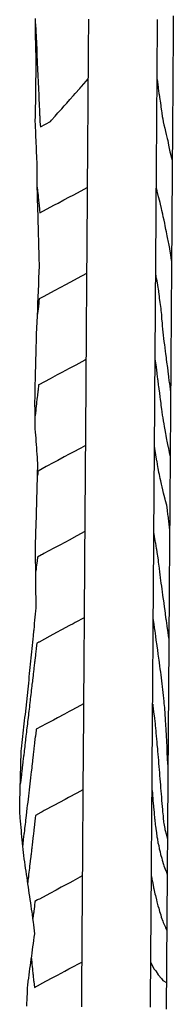
# Model space of a CAD drawing. Extents: x 2081480 to 2085376, y 13838944 to 13842997.
# Drawn here: x 2085316 to 2085365, y 13840687 to 13841001 of the extents above; entities that cross this region are included whole.
import ezdxf

# ---------------------------------------------------------------- set-up
doc = ezdxf.new("R2010")
doc.units = 0
doc.header["$MEASUREMENT"] = 0
for name, color, linetype in [('C-TOPO-BDRY', 110, 'Continuous'), ('C-TOPO-MAJR', 3, 'Continuous'), ('C-TOPO-MINR', 2, 'Continuous')]:
    doc.layers.add(name, color=color, linetype=linetype)

msp = doc.modelspace()

# ---------------------------------------------------------------- linework, layer by layer
at = {"layer": 'C-TOPO-BDRY'}
for points in [[(2085365.31, 13841001.88, 1472), (2085365.3, 13840999.96, 1471.96), (2085365.29, 13840998.04, 1471.92), (2085365.28, 13840996.46, 1471.9), (2085365.26, 13840994.87, 1471.87), (2085365.25, 13840993.2, 1471.85), (2085365.24, 13840991.52, 1471.83), (2085365.23, 13840989.85, 1471.81), (2085365.21, 13840987.88, 1471.77), (2085365.2, 13840985.91, 1471.72), (2085365.19, 13840983.93, 1471.68), (2085365.17, 13840981.96, 1471.64), (2085365.16, 13840979.99, 1471.6), (2085365.14, 13840978.02, 1471.56), (2085365.13, 13840976.05, 1471.52), (2085365.12, 13840974.08, 1471.48), (2085365.1, 13840972.1, 1471.44), (2085365.09, 13840970.13, 1471.39), (2085365.07, 13840968.15, 1471.34), (2085365.06, 13840966.17, 1471.29), (2085365.04, 13840964.19, 1471.24), (2085365.03, 13840962.21, 1471.2), (2085365.02, 13840960.24, 1471.15), (2085365, 13840958.26, 1471.1), (2085364.99, 13840956.51, 1471.03), (2085364.98, 13840954.76, 1470.97), (2085364.96, 13840953.01, 1470.9), (2085364.95, 13840951.27, 1470.83), (2085364.94, 13840949.52, 1470.77), (2085364.93, 13840947.54, 1470.7), (2085364.91, 13840945.56, 1470.64), (2085364.9, 13840943.58, 1470.58), (2085364.88, 13840941.6, 1470.52), (2085364.87, 13840939.62, 1470.46), (2085364.85, 13840937.64, 1470.4), (2085364.84, 13840935.67, 1470.34), (2085364.83, 13840933.68, 1470.28), (2085364.81, 13840931.69, 1470.22), (2085364.8, 13840929.7, 1470.16), (2085364.78, 13840927.71, 1470.09), (2085364.77, 13840925.73, 1470.03), (2085364.76, 13840924.09, 1470), (2085364.75, 13840922.46, 1469.97), (2085364.73, 13840920.83, 1469.94), (2085364.72, 13840919.2, 1469.91), (2085364.71, 13840917.56, 1469.88), (2085364.7, 13840915.64, 1469.85), (2085364.68, 13840913.72, 1469.83), (2085364.67, 13840911.79, 1469.81), (2085364.66, 13840909.87, 1469.78), (2085364.64, 13840907.95, 1469.76), (2085364.63, 13840906.02, 1469.73), (2085364.61, 13840904.1, 1469.71), (2085364.6, 13840902.18, 1469.68), (2085364.59, 13840900.25, 1469.66), (2085364.57, 13840898.34, 1469.59), (2085364.56, 13840896.42, 1469.52), (2085364.55, 13840894.51, 1469.44), (2085364.53, 13840892.59, 1469.37), (2085364.52, 13840890.68, 1469.3), (2085364.5, 13840888.77, 1469.23), (2085364.49, 13840886.85, 1469.16), (2085364.48, 13840884.94, 1469.09), (2085364.46, 13840883.02, 1469.02), (2085364.45, 13840881.11, 1468.94), (2085364.44, 13840879.19, 1468.87), (2085364.42, 13840877.28, 1468.8), (2085364.41, 13840875.37, 1468.73), (2085364.4, 13840873.6, 1468.64), (2085364.38, 13840871.84, 1468.54), (2085364.37, 13840870.07, 1468.45), (2085364.36, 13840868.31, 1468.36), (2085364.35, 13840866.55, 1468.27), (2085364.33, 13840864.69, 1468.17), (2085364.32, 13840862.83, 1468.07), (2085364.31, 13840860.97, 1467.96), (2085364.29, 13840859.11, 1467.86), (2085364.28, 13840857.25, 1467.76), (2085364.27, 13840855.39, 1467.66), (2085364.25, 13840853.53, 1467.56), (2085364.24, 13840851.67, 1467.46), (2085364.23, 13840849.81, 1467.36), (2085364.21, 13840847.95, 1467.26), (2085364.2, 13840846.09, 1467.15), (2085364.19, 13840844.2, 1467.12), (2085364.17, 13840842.31, 1467.08), (2085364.16, 13840840.47, 1467.04), (2085364.15, 13840838.63, 1467), (2085364.13, 13840836.78, 1466.96), (2085364.12, 13840834.94, 1466.92), (2085364.11, 13840833.1, 1466.88), (2085364.09, 13840831.26, 1466.84), (2085364.08, 13840829.41, 1466.8), (2085364.07, 13840827.57, 1466.76), (2085364.05, 13840825.73, 1466.72), (2085364.04, 13840823.88, 1466.68), (2085364.03, 13840822.04, 1466.64), (2085364.01, 13840820.35, 1466.58), (2085364, 13840818.67, 1466.52), (2085363.99, 13840816.98, 1466.46), (2085363.98, 13840815.29, 1466.4), (2085363.97, 13840813.6, 1466.34), (2085363.95, 13840811.61, 1466.27), (2085363.94, 13840809.62, 1466.2), (2085363.92, 13840807.63, 1466.13), (2085363.91, 13840805.64, 1466.07), (2085363.9, 13840803.65, 1466), (2085363.88, 13840801.66, 1465.93), (2085363.87, 13840799.67, 1465.86), (2085363.85, 13840797.68, 1465.79), (2085363.84, 13840795.69, 1465.72), (2085363.82, 13840793.7, 1465.65), (2085363.81, 13840791.97, 1465.6), (2085363.8, 13840790.23, 1465.55), (2085363.79, 13840788.49, 1465.5), (2085363.77, 13840786.76, 1465.45), (2085363.76, 13840785.02, 1465.4), (2085363.75, 13840783.29, 1465.35), (2085363.74, 13840781.55, 1465.3), (2085363.72, 13840779.77, 1465.28), (2085363.71, 13840777.99, 1465.25), (2085363.7, 13840776.22, 1465.22), (2085363.69, 13840774.44, 1465.19), (2085363.67, 13840772.66, 1465.16), (2085363.66, 13840770.88, 1465.13), (2085363.65, 13840769.1, 1465.11), (2085363.64, 13840767.32, 1465.08), (2085363.62, 13840765.55, 1465.05), (2085363.61, 13840763.61, 1465), (2085363.59, 13840761.67, 1464.96), (2085363.58, 13840759.73, 1464.91), (2085363.57, 13840757.79, 1464.87), (2085363.55, 13840755.85, 1464.82), (2085363.54, 13840754.03, 1464.76), (2085363.53, 13840752.2, 1464.7), (2085363.51, 13840750.37, 1464.64), (2085363.5, 13840748.54, 1464.57), (2085363.49, 13840746.72, 1464.51), (2085363.47, 13840744.89, 1464.45), (2085363.46, 13840742.98, 1464.28), (2085363.45, 13840741.08, 1464.11), (2085363.43, 13840739.17, 1463.94), (2085363.42, 13840737.27, 1463.76), (2085363.41, 13840735.36, 1463.59), (2085363.39, 13840733.46, 1463.42), (2085363.38, 13840731.55, 1463.25), (2085363.37, 13840729.65, 1463.08), (2085363.35, 13840727.87, 1462.98), (2085363.34, 13840726.1, 1462.88), (2085363.33, 13840724.33, 1462.78), (2085363.31, 13840722.56, 1462.68), (2085363.3, 13840720.78, 1462.58), (2085363.29, 13840719.01, 1462.48), (2085363.28, 13840717.24, 1462.38), (2085363.26, 13840715.38, 1462.27), (2085363.25, 13840713.53, 1462.17), (2085363.24, 13840711.67, 1462.06), (2085363.22, 13840709.82, 1461.95), (2085363.21, 13840707.96, 1461.84), (2085363.2, 13840706.1, 1461.73), (2085363.18, 13840704.25, 1461.62), (2085363.17, 13840702.39, 1461.51), (2085363.16, 13840700.54, 1461.4), (2085363.14, 13840698.68, 1461.29), (2085363.13, 13840696.83, 1461.18), (2085363.12, 13840694.97, 1461.07), (2085363.11, 13840693.98, 1460.99), (2085363.11, 13840693.46, 1460.96), (2085363.09, 13840691.52, 1460.88), (2085363.08, 13840689.58, 1460.8), (2085363.07, 13840687.64, 1460.72), (2085363.05, 13840685.71, 1460.63)], [(2085318.72, 13840686.58, 1460), (2085318.76, 13840687.58, 1460.05), (2085318.8, 13840688.58, 1460.1), (2085318.84, 13840689.57, 1460.14), (2085318.88, 13840690.57, 1460.19), (2085318.91, 13840691.57, 1460.24), (2085318.95, 13840692.57, 1460.28), (2085318.98, 13840693.18, 1460.31), (2085319.17, 13840694.57, 1460.42), (2085319.3, 13840695.57, 1460.5), (2085319.44, 13840696.56, 1460.58), (2085319.58, 13840697.56, 1460.66), (2085319.71, 13840698.56, 1460.74), (2085319.85, 13840699.56, 1460.82), (2085319.99, 13840700.55, 1460.9), (2085320.12, 13840701.55, 1460.98), (2085320.26, 13840702.55, 1461.06), (2085320.39, 13840703.55, 1461.14), (2085320.53, 13840704.55, 1461.22), (2085320.67, 13840705.54, 1461.3), (2085320.8, 13840706.54, 1461.38), (2085320.94, 13840707.54, 1461.46), (2085321.08, 13840708.54, 1461.54), (2085321.22, 13840709.6, 1461.62), (2085321.12, 13840710.54, 1461.69), (2085321.02, 13840711.54, 1461.76), (2085320.92, 13840712.53, 1461.84), (2085320.84, 13840713.3, 1461.89), (2085320.66, 13840714.53, 1462), (2085320.47, 13840715.9, 1462.12), (2085320.38, 13840716.53, 1462.17), (2085320.23, 13840717.53, 1462.26), (2085320.09, 13840718.53, 1462.35), (2085319.94, 13840719.53, 1462.44), (2085319.79, 13840720.53, 1462.52), (2085319.65, 13840721.53, 1462.61), (2085319.5, 13840722.53, 1462.7), (2085319.36, 13840723.53, 1462.79), (2085319.21, 13840724.53, 1462.87), (2085319.06, 13840725.53, 1462.96), (2085318.92, 13840726.53, 1463.05), (2085318.77, 13840727.53, 1463.14), (2085318.62, 13840728.53, 1463.22), (2085318.48, 13840729.53, 1463.31), (2085318.33, 13840730.53, 1463.4), (2085318.19, 13840731.53, 1463.49), (2085318.04, 13840732.53, 1463.57), (2085317.89, 13840733.53, 1463.66), (2085317.75, 13840734.53, 1463.75), (2085317.6, 13840735.56, 1463.84), (2085317.51, 13840736.53, 1463.91), (2085317.42, 13840737.53, 1463.97), (2085317.33, 13840738.53, 1464.04), (2085317.24, 13840739.53, 1464.11), (2085317.15, 13840740.53, 1464.18), (2085317.06, 13840741.53, 1464.25), (2085316.97, 13840742.53, 1464.32), (2085316.88, 13840743.53, 1464.39), (2085316.79, 13840744.53, 1464.46), (2085316.7, 13840745.53, 1464.53), (2085316.61, 13840746.53, 1464.59), (2085316.44, 13840748.42, 1464.72), (2085316.44, 13840748.53, 1464.73), (2085316.49, 13840750.53, 1464.79), (2085316.53, 13840752.52, 1464.85), (2085316.58, 13840754.52, 1464.91), (2085316.63, 13840756.52, 1464.98), (2085316.67, 13840758.52, 1465.04), (2085316.72, 13840760.51, 1465.1), (2085316.77, 13840762.51, 1465.16), (2085316.81, 13840764.51, 1465.23), (2085316.86, 13840766.51, 1465.29), (2085316.89, 13840767.83, 1465.33), (2085316.97, 13840768.5, 1465.33), (2085317.08, 13840769.5, 1465.33), (2085317.2, 13840770.5, 1465.33), (2085317.31, 13840771.5, 1465.33), (2085317.43, 13840772.49, 1465.33), (2085317.55, 13840773.49, 1465.33), (2085317.66, 13840774.49, 1465.33), (2085317.78, 13840775.49, 1465.33), (2085317.89, 13840776.49, 1465.33), (2085318.01, 13840777.48, 1465.33), (2085318.12, 13840778.48, 1465.33), (2085318.24, 13840779.48, 1465.33), (2085319.1, 13840787.47, 1465.36), (2085319.2, 13840788.46, 1465.36), (2085319.3, 13840789.46, 1465.37), (2085319.4, 13840790.46, 1465.37), (2085319.5, 13840791.46, 1465.38), (2085319.6, 13840792.46, 1465.38), (2085319.7, 13840793.46, 1465.39), (2085319.8, 13840794.45, 1465.39), (2085319.9, 13840795.45, 1465.4), (2085320, 13840796.45, 1465.41), (2085320.1, 13840797.45, 1465.41), (2085320.2, 13840798.45, 1465.42), (2085320.3, 13840799.44, 1465.42), (2085320.4, 13840800.44, 1465.43), (2085320.5, 13840801.44, 1465.43), (2085320.6, 13840802.44, 1465.44), (2085320.7, 13840803.44, 1465.45), (2085320.8, 13840804.44, 1465.45), (2085320.96, 13840806.05, 1465.46), (2085321, 13840806.43, 1465.46), (2085321.1, 13840807.43, 1465.47), (2085321.2, 13840808.43, 1465.47), (2085321.29, 13840809.43, 1465.48), (2085321.39, 13840810.42, 1465.49), (2085321.49, 13840811.42, 1465.49), (2085321.59, 13840812.42, 1465.5), (2085321.68, 13840813.28, 1465.5), (2085321.67, 13840814.42, 1465.55), (2085321.65, 13840816.42, 1465.63), (2085321.62, 13840818.41, 1465.72), (2085321.6, 13840820.41, 1465.8), (2085321.58, 13840822.41, 1465.89), (2085321.56, 13840824.41, 1465.97), (2085321.54, 13840825.91, 1466.04), (2085321.54, 13840826.41, 1466.06), (2085321.51, 13840828.4, 1466.15), (2085321.48, 13840830.4, 1466.23), (2085321.46, 13840832.4, 1466.32), (2085321.44, 13840833.35, 1466.36), (2085321.69, 13840840.39, 1466.55), (2085321.74, 13840842.39, 1466.61), (2085321.8, 13840844.38, 1466.67), (2085321.85, 13840846.38, 1466.73), (2085321.91, 13840848.38, 1466.79), (2085321.97, 13840850.38, 1466.85), (2085322.02, 13840852.37, 1466.91), (2085322.08, 13840854.37, 1466.97), (2085322.13, 13840856.37, 1467.03), (2085322.19, 13840858.37, 1467.09), (2085322.22, 13840859.46, 1467.12), (2085322.15, 13840860.36, 1467.18), (2085322.08, 13840861.36, 1467.24), (2085322, 13840862.36, 1467.3), (2085321.93, 13840863.36, 1467.37), (2085321.85, 13840864.36, 1467.43), (2085321.78, 13840865.36, 1467.49), (2085321.7, 13840866.36, 1467.56), (2085321.63, 13840867.36, 1467.62), (2085321.56, 13840868.36, 1467.68), (2085321.48, 13840869.36, 1467.75), (2085321.41, 13840870.36, 1467.81), (2085321.34, 13840871.22, 1467.87), (2085321.34, 13840872.36, 1467.91), (2085321.32, 13840874.36, 1468), (2085321.31, 13840876.35, 1468.08), (2085321.29, 13840878.35, 1468.16), (2085321.29, 13840879.12, 1468.19), (2085321.32, 13840880.35, 1468.23), (2085321.37, 13840882.35, 1468.29), (2085321.41, 13840884.34, 1468.35), (2085321.46, 13840886.34, 1468.41), (2085321.51, 13840888.34, 1468.48), (2085321.56, 13840890.34, 1468.54), (2085321.61, 13840892.33, 1468.6), (2085321.65, 13840894.33, 1468.66), (2085321.7, 13840896.33, 1468.72), (2085321.75, 13840898.33, 1468.79), (2085321.75, 13840898.55, 1468.79), (2085321.81, 13840900.32, 1468.84), (2085321.81, 13840900.47, 1468.85), (2085322.08, 13840906.32, 1468.99), (2085322.16, 13840908.31, 1469.04), (2085322.25, 13840910.31, 1469.08), (2085322.33, 13840912.31, 1469.13), (2085322.41, 13840914.3, 1469.18), (2085322.5, 13840916.3, 1469.23), (2085322.58, 13840918.3, 1469.28), (2085322.67, 13840920.3, 1469.33), (2085322.74, 13840922.14, 1469.38), (2085322.74, 13840922.29, 1469.38), (2085322.72, 13840922.83, 1469.4), (2085322.68, 13840924.29, 1469.43), (2085322.63, 13840926.29, 1469.48), (2085322.58, 13840928.29, 1469.53), (2085322.52, 13840930.29, 1469.58), (2085322.47, 13840932.28, 1469.64), (2085322.42, 13840934.28, 1469.69), (2085322.36, 13840936.28, 1469.74), (2085322.31, 13840938.28, 1469.79), (2085322.26, 13840940.28, 1469.84), (2085321.99, 13840948.29, 1470.02), (2085322.01, 13840950.27, 1470.09), (2085322.02, 13840952.27, 1470.17), (2085322.03, 13840953.37, 1470.21), (2085321.99, 13840954.26, 1470.23), (2085321.95, 13840955.26, 1470.25), (2085321.91, 13840956.26, 1470.27), (2085321.87, 13840957.26, 1470.29), (2085321.82, 13840958.26, 1470.31), (2085321.78, 13840959.26, 1470.33), (2085321.74, 13840960.26, 1470.35), (2085321.7, 13840961.26, 1470.37), (2085321.66, 13840962.26, 1470.39), (2085321.62, 13840963.26, 1470.41), (2085321.57, 13840964.26, 1470.43), (2085321.53, 13840965.25, 1470.45), (2085321.49, 13840966.25, 1470.47), (2085321.45, 13840967.25, 1470.49), (2085321.41, 13840968.25, 1470.51), (2085321.45, 13840969.92, 1470.55), (2085321.57, 13840977.21, 1470.7), (2085321.6, 13840979.19, 1470.74), (2085321.62, 13840981.16, 1470.77), (2085321.65, 13840983.14, 1470.81), (2085321.67, 13840985.12, 1470.85), (2085321.69, 13840987.1, 1470.89), (2085321.69, 13840987.13, 1470.89), (2085321.65, 13840989.08, 1470.9), (2085321.61, 13840991.05, 1470.92), (2085321.56, 13840993.03, 1470.93), (2085321.52, 13840995.01, 1470.95), (2085321.47, 13840996.99, 1470.96), (2085321.47, 13840997.39, 1470.97), (2085321.47, 13840998.97, 1470.99), (2085321.48, 13841000.94, 1471.03)], [(2085338.31, 13841000.82, 1471.33), (2085338.29, 13840998.85, 1471.3), (2085338.28, 13840996.87, 1471.27), (2085338.26, 13840994.89, 1471.23), (2085338.25, 13840992.91, 1471.2), (2085338.24, 13840990.93, 1471.16), (2085338.22, 13840988.96, 1471.13), (2085338.21, 13840986.98, 1471.09), (2085338.19, 13840985, 1471.06), (2085338.18, 13840983.02, 1471.02), (2085338.16, 13840981.04, 1470.99), (2085338.15, 13840979.07, 1470.95), (2085338.14, 13840977.09, 1470.92), (2085338.12, 13840975.11, 1470.88), (2085338.11, 13840973.13, 1470.85), (2085338.1, 13840971.47, 1470.82), (2085338.08, 13840969.8, 1470.79), (2085338.07, 13840968.13, 1470.76), (2085338.06, 13840966.14, 1470.69), (2085338.04, 13840964.14, 1470.62), (2085338.03, 13840962.14, 1470.54), (2085338.01, 13840960.14, 1470.47), (2085338, 13840958.14, 1470.4), (2085337.99, 13840956.15, 1470.33), (2085337.97, 13840954.15, 1470.25), (2085337.96, 13840952.15, 1470.18), (2085337.94, 13840950.15, 1470.11), (2085337.93, 13840948.16, 1470.03), (2085337.91, 13840946.16, 1469.96), (2085337.9, 13840944.16, 1469.89), (2085337.89, 13840942.16, 1469.82), (2085337.87, 13840940.16, 1469.74), (2085337.86, 13840938.17, 1469.67), (2085337.84, 13840936.17, 1469.6), (2085337.83, 13840934.17, 1469.52), (2085337.81, 13840932.17, 1469.45), (2085337.8, 13840930.18, 1469.38), (2085337.79, 13840928.18, 1469.3), (2085337.77, 13840926.18, 1469.23), (2085337.76, 13840924.18, 1469.16), (2085337.74, 13840922.19, 1469.09), (2085337.73, 13840920.19, 1469.01), (2085337.71, 13840918.19, 1468.94), (2085337.7, 13840916.19, 1468.87), (2085337.69, 13840914.19, 1468.79), (2085337.67, 13840912.2, 1468.72), (2085337.66, 13840910.2, 1468.65), (2085337.64, 13840908.2, 1468.58), (2085337.63, 13840906.2, 1468.5), (2085337.61, 13840904.21, 1468.43), (2085337.6, 13840902.21, 1468.36), (2085337.59, 13840900.21, 1468.28), (2085337.57, 13840898.21, 1468.21), (2085337.56, 13840896.22, 1468.14), (2085337.54, 13840894.22, 1468.06), (2085337.53, 13840892.22, 1467.99), (2085337.51, 13840890.22, 1467.92), (2085337.5, 13840888.22, 1467.85), (2085337.49, 13840886.23, 1467.77), (2085337.47, 13840884.23, 1467.7), (2085337.46, 13840882.23, 1467.63), (2085337.44, 13840880.23, 1467.55), (2085337.43, 13840878.24, 1467.48), (2085337.41, 13840876.24, 1467.41), (2085337.4, 13840874.24, 1467.34), (2085337.39, 13840872.24, 1467.26), (2085337.37, 13840870.24, 1467.19), (2085337.36, 13840868.25, 1467.12), (2085337.34, 13840866.25, 1467.04), (2085337.33, 13840864.25, 1466.97), (2085337.31, 13840862.25, 1466.9), (2085337.3, 13840860.26, 1466.83), (2085337.29, 13840858.26, 1466.75), (2085337.27, 13840856.26, 1466.68), (2085337.26, 13840854.26, 1466.61), (2085337.24, 13840852.27, 1466.53), (2085337.23, 13840850.27, 1466.46), (2085337.21, 13840848.27, 1466.39), (2085337.2, 13840846.27, 1466.31), (2085337.19, 13840844.27, 1466.24), (2085337.17, 13840842.28, 1466.17), (2085337.16, 13840840.28, 1466.1), (2085337.14, 13840838.28, 1466.02), (2085337.13, 13840836.28, 1465.95), (2085337.11, 13840834.29, 1465.88), (2085337.1, 13840832.29, 1465.8), (2085337.09, 13840830.29, 1465.73), (2085337.07, 13840828.29, 1465.66), (2085337.06, 13840826.3, 1465.59), (2085337.04, 13840824.3, 1465.51), (2085337.03, 13840822.3, 1465.44), (2085337.01, 13840820.3, 1465.37), (2085337, 13840818.3, 1465.29), (2085336.99, 13840816.31, 1465.22), (2085336.97, 13840814.31, 1465.15), (2085336.96, 13840812.31, 1465.08), (2085336.94, 13840810.31, 1465), (2085336.93, 13840808.32, 1464.93), (2085336.91, 13840806.32, 1464.86), (2085336.9, 13840804.32, 1464.78), (2085336.89, 13840802.32, 1464.71), (2085336.87, 13840800.32, 1464.64), (2085336.86, 13840798.33, 1464.56), (2085336.84, 13840796.33, 1464.49), (2085336.83, 13840794.33, 1464.42), (2085336.81, 13840792.33, 1464.35), (2085336.8, 13840790.34, 1464.27), (2085336.79, 13840788.34, 1464.2), (2085336.77, 13840786.34, 1464.13), (2085336.76, 13840784.34, 1464.05), (2085336.74, 13840782.35, 1463.98), (2085336.73, 13840780.35, 1463.91), (2085336.71, 13840778.35, 1463.84), (2085336.7, 13840776.35, 1463.76), (2085336.69, 13840774.35, 1463.69), (2085336.67, 13840772.36, 1463.62), (2085336.66, 13840770.36, 1463.54), (2085336.64, 13840768.36, 1463.47), (2085336.63, 13840766.36, 1463.4), (2085336.61, 13840764.37, 1463.33), (2085336.6, 13840762.37, 1463.25), (2085336.58, 13840760.37, 1463.18), (2085336.57, 13840758.37, 1463.11), (2085336.56, 13840756.38, 1463.03), (2085336.54, 13840754.38, 1462.96), (2085336.53, 13840752.38, 1462.89), (2085336.51, 13840750.38, 1462.81), (2085336.5, 13840748.38, 1462.74), (2085336.48, 13840746.39, 1462.67), (2085336.47, 13840744.39, 1462.6), (2085336.46, 13840742.39, 1462.52), (2085336.44, 13840740.39, 1462.45), (2085336.43, 13840738.4, 1462.38), (2085336.41, 13840736.4, 1462.3), (2085336.4, 13840734.4, 1462.23), (2085336.38, 13840732.4, 1462.16), (2085336.37, 13840730.4, 1462.09), (2085336.36, 13840728.41, 1462.01), (2085336.34, 13840726.41, 1461.94), (2085336.33, 13840724.41, 1461.87), (2085336.31, 13840722.41, 1461.79), (2085336.3, 13840720.42, 1461.72), (2085336.28, 13840718.42, 1461.65), (2085336.27, 13840716.42, 1461.58), (2085336.26, 13840714.42, 1461.5), (2085336.24, 13840712.43, 1461.43), (2085336.23, 13840710.43, 1461.36), (2085336.21, 13840708.43, 1461.28), (2085336.2, 13840706.43, 1461.21), (2085336.18, 13840704.43, 1461.14), (2085336.17, 13840702.44, 1461.06), (2085336.16, 13840700.44, 1460.99), (2085336.14, 13840698.44, 1460.92), (2085336.13, 13840696.44, 1460.85), (2085336.11, 13840694.45, 1460.77), (2085336.1, 13840692.45, 1460.7), (2085336.08, 13840690.45, 1460.63), (2085336.07, 13840688.45, 1460.55), (2085336.06, 13840686.45, 1460.48)], [(2085358.06, 13840686.3, 1460.48), (2085358.07, 13840688.3, 1460.55), (2085358.08, 13840690.29, 1460.63), (2085358.1, 13840692.29, 1460.7), (2085358.11, 13840694.29, 1460.77), (2085358.13, 13840696.29, 1460.85), (2085358.14, 13840698.28, 1460.92), (2085358.16, 13840700.28, 1460.99), (2085358.17, 13840702.28, 1461.06), (2085358.18, 13840704.28, 1461.14), (2085358.2, 13840706.27, 1461.21), (2085358.21, 13840708.27, 1461.28), (2085358.23, 13840710.27, 1461.36), (2085358.24, 13840712.27, 1461.43), (2085358.26, 13840714.27, 1461.5), (2085358.27, 13840716.26, 1461.58), (2085358.28, 13840718.26, 1461.65), (2085358.3, 13840720.26, 1461.72), (2085358.31, 13840722.26, 1461.79), (2085358.33, 13840724.25, 1461.87), (2085358.34, 13840726.25, 1461.94), (2085358.36, 13840728.25, 1462.01), (2085358.37, 13840730.25, 1462.09), (2085358.38, 13840732.25, 1462.16), (2085358.4, 13840734.24, 1462.23), (2085358.41, 13840736.24, 1462.3), (2085358.43, 13840738.24, 1462.38), (2085358.44, 13840740.24, 1462.45), (2085358.46, 13840742.23, 1462.52), (2085358.47, 13840744.23, 1462.6), (2085358.48, 13840746.23, 1462.67), (2085358.5, 13840748.23, 1462.74), (2085358.51, 13840750.22, 1462.81), (2085358.53, 13840752.22, 1462.89), (2085358.54, 13840754.22, 1462.96), (2085358.56, 13840756.22, 1463.03), (2085358.57, 13840758.22, 1463.11), (2085358.58, 13840760.21, 1463.18), (2085358.6, 13840762.21, 1463.25), (2085358.61, 13840764.21, 1463.33), (2085358.63, 13840766.21, 1463.4), (2085358.64, 13840768.2, 1463.47), (2085358.66, 13840770.2, 1463.54), (2085358.67, 13840772.2, 1463.62), (2085358.68, 13840774.2, 1463.69), (2085358.7, 13840776.19, 1463.76), (2085358.71, 13840778.19, 1463.84), (2085358.73, 13840780.19, 1463.91), (2085358.74, 13840782.19, 1463.98), (2085358.76, 13840784.19, 1464.05), (2085358.77, 13840786.18, 1464.13), (2085358.78, 13840788.18, 1464.2), (2085358.8, 13840790.18, 1464.27), (2085358.81, 13840792.18, 1464.35), (2085358.83, 13840794.17, 1464.42), (2085358.84, 13840796.17, 1464.49), (2085358.86, 13840798.17, 1464.56), (2085358.87, 13840800.17, 1464.64), (2085358.88, 13840802.17, 1464.71), (2085358.9, 13840804.16, 1464.78), (2085358.91, 13840806.16, 1464.86), (2085358.93, 13840808.16, 1464.93), (2085358.94, 13840810.16, 1465), (2085358.96, 13840812.15, 1465.08), (2085358.97, 13840814.15, 1465.15), (2085358.98, 13840816.15, 1465.22), (2085359, 13840818.15, 1465.29), (2085359.01, 13840820.14, 1465.37), (2085359.03, 13840822.14, 1465.44), (2085359.04, 13840824.14, 1465.51), (2085359.06, 13840826.14, 1465.59), (2085359.07, 13840828.14, 1465.66), (2085359.08, 13840830.13, 1465.73), (2085359.1, 13840832.13, 1465.8), (2085359.11, 13840834.13, 1465.88), (2085359.13, 13840836.13, 1465.95), (2085359.14, 13840838.12, 1466.02), (2085359.16, 13840840.12, 1466.1), (2085359.17, 13840842.12, 1466.17), (2085359.18, 13840844.12, 1466.24), (2085359.2, 13840846.11, 1466.31), (2085359.21, 13840848.11, 1466.39), (2085359.23, 13840850.11, 1466.46), (2085359.24, 13840852.11, 1466.53), (2085359.26, 13840854.11, 1466.61), (2085359.27, 13840856.1, 1466.68), (2085359.28, 13840858.1, 1466.75), (2085359.3, 13840860.1, 1466.83), (2085359.31, 13840862.1, 1466.9), (2085359.33, 13840864.09, 1466.97), (2085359.34, 13840866.09, 1467.04), (2085359.36, 13840868.09, 1467.12), (2085359.37, 13840870.09, 1467.19), (2085359.39, 13840872.09, 1467.26), (2085359.4, 13840874.08, 1467.34), (2085359.41, 13840876.08, 1467.41), (2085359.43, 13840878.08, 1467.48), (2085359.44, 13840880.08, 1467.55), (2085359.46, 13840882.07, 1467.63), (2085359.47, 13840884.07, 1467.7), (2085359.49, 13840886.07, 1467.77), (2085359.5, 13840888.07, 1467.85), (2085359.51, 13840890.06, 1467.92), (2085359.53, 13840892.06, 1467.99), (2085359.54, 13840894.06, 1468.06), (2085359.56, 13840896.06, 1468.14), (2085359.57, 13840898.06, 1468.21), (2085359.59, 13840900.05, 1468.28), (2085359.6, 13840902.05, 1468.36), (2085359.61, 13840904.05, 1468.43), (2085359.63, 13840906.05, 1468.5), (2085359.64, 13840908.04, 1468.58), (2085359.66, 13840910.04, 1468.65), (2085359.67, 13840912.04, 1468.72), (2085359.69, 13840914.04, 1468.79), (2085359.7, 13840916.03, 1468.87), (2085359.71, 13840918.03, 1468.94), (2085359.73, 13840920.03, 1469.01), (2085359.74, 13840922.03, 1469.09), (2085359.76, 13840924.03, 1469.16), (2085359.77, 13840926.02, 1469.23), (2085359.79, 13840928.02, 1469.3), (2085359.8, 13840930.02, 1469.38), (2085359.81, 13840932.02, 1469.45), (2085359.83, 13840934.01, 1469.52), (2085359.84, 13840936.01, 1469.6), (2085359.86, 13840938.01, 1469.67), (2085359.87, 13840940.01, 1469.74), (2085359.89, 13840942.01, 1469.82), (2085359.9, 13840944, 1469.89), (2085359.91, 13840946, 1469.96), (2085359.93, 13840948, 1470.03), (2085359.94, 13840950, 1470.11), (2085359.96, 13840951.99, 1470.18), (2085359.97, 13840953.99, 1470.25), (2085359.99, 13840955.99, 1470.33), (2085360, 13840957.99, 1470.4), (2085360.01, 13840959.98, 1470.47), (2085360.03, 13840961.98, 1470.54), (2085360.04, 13840963.98, 1470.62), (2085360.06, 13840965.98, 1470.69), (2085360.07, 13840967.98, 1470.76), (2085360.08, 13840969.64, 1470.79), (2085360.1, 13840971.31, 1470.82), (2085360.11, 13840972.98, 1470.85), (2085360.12, 13840974.95, 1470.88), (2085360.14, 13840976.93, 1470.92), (2085360.15, 13840978.91, 1470.95), (2085360.16, 13840980.89, 1470.99), (2085360.18, 13840982.87, 1471.02), (2085360.19, 13840984.84, 1471.06), (2085360.21, 13840986.82, 1471.09), (2085360.22, 13840988.8, 1471.13), (2085360.23, 13840990.78, 1471.16), (2085360.25, 13840992.75, 1471.2), (2085360.26, 13840994.73, 1471.23), (2085360.28, 13840996.71, 1471.27), (2085360.29, 13840998.69, 1471.3), (2085360.31, 13841000.67, 1471.33)]]:
    msp.add_polyline3d(points, dxfattribs=at)
at = {"layer": 'C-TOPO-MAJR', "flags": 128}
for points, elevation in [([(2085322.02, 13840947.33), (2085322.03, 13840947.3), (2085322.03, 13840947.3), (2085322.04, 13840947.2), (2085322.04, 13840947.19), (2085322.13, 13840946.27), (2085322.24, 13840945.17), (2085322.28, 13840944.85), (2085322.34, 13840944.27), (2085322.46, 13840943.02), (2085322.54, 13840942.27), (2085322.63, 13840941.45), (2085322.75, 13840940.27), (2085322.78, 13840939.94), (2085322.86, 13840939.12), (2085324.98, 13840940.26), (2085327.51, 13840941.62), (2085328.64, 13840942.23), (2085330.49, 13840943.23), (2085332.3, 13840944.2), (2085333.4, 13840944.79), (2085335.96, 13840946.17), (2085337.92, 13840947.23)], 1470), ([(2085364.76, 13840923.94), (2085364.74, 13840924.09), (2085364.57, 13840925.66), (2085364.56, 13840925.74), (2085364.23, 13840927.53), (2085364.18, 13840927.75), (2085363.88, 13840929.4), (2085363.8, 13840929.77), (2085363.52, 13840931.26), (2085363.4, 13840931.78), (2085363.15, 13840933.12), (2085362.99, 13840933.8), (2085362.76, 13840934.98), (2085362.57, 13840935.82), (2085362.36, 13840936.83), (2085362.12, 13840937.84), (2085361.95, 13840938.69), (2085361.67, 13840939.87), (2085361.53, 13840940.54), (2085361.19, 13840941.9), (2085361.09, 13840942.39), (2085360.71, 13840943.93), (2085360.64, 13840944.23), (2085360.2, 13840945.98), (2085360.18, 13840946.08), (2085359.92, 13840947.07)], 1470), ([(2085336.94, 13840810.25), (2085334.09, 13840808.71), (2085333.4, 13840808.34), (2085332.26, 13840807.73), (2085329.74, 13840806.37), (2085328.2, 13840805.54), (2085326.08, 13840804.4), (2085322.59, 13840802.52), (2085322.42, 13840802.43), (2085322.31, 13840802.37), (2085321.88, 13840802.14), (2085321.7, 13840800.56), (2085321.68, 13840800.43), (2085321.67, 13840800.31), (2085321.48, 13840798.68), (2085321.45, 13840798.44), (2085321.42, 13840798.19), (2085321.26, 13840796.78), (2085321.22, 13840796.44), (2085321.18, 13840796.1), (2085321.03, 13840794.86), (2085320.99, 13840794.45), (2085320.94, 13840794.03), (2085320.81, 13840792.92), (2085320.75, 13840792.45), (2085320.7, 13840791.97), (2085320.58, 13840790.98), (2085320.52, 13840790.45), (2085320.46, 13840789.92), (2085320.35, 13840789.03), (2085320.29, 13840788.46), (2085320.22, 13840787.87), (2085320.13, 13840787.08), (2085320.05, 13840786.46), (2085319.98, 13840785.84), (2085319.9, 13840785.12), (2085319.82, 13840784.46), (2085319.75, 13840783.89), (2085319.68, 13840783.23), (2085319.59, 13840782.47), (2085319.51, 13840781.79), (2085319.44, 13840781.17), (2085319.35, 13840780.47), (2085319.27, 13840779.77), (2085319.21, 13840779.2), (2085319.12, 13840778.48), (2085319.04, 13840777.75), (2085318.97, 13840777.22), (2085318.89, 13840776.48), (2085318.8, 13840775.74), (2085318.74, 13840775.24), (2085318.65, 13840774.48), (2085318.57, 13840773.73), (2085318.51, 13840773.25), (2085318.42, 13840772.49), (2085318.33, 13840771.72), (2085318.28, 13840771.27), (2085318.19, 13840770.49), (2085318.1, 13840769.71), (2085318.05, 13840769.28), (2085317.96, 13840768.5), (2085317.89, 13840767.97), (2085317.85, 13840767.56), (2085317.72, 13840766.5), (2085317.68, 13840766.15), (2085317.49, 13840764.5), (2085317.46, 13840764.23), (2085317.26, 13840762.51), (2085317.23, 13840762.31), (2085317.02, 13840760.51), (2085317.01, 13840760.39), (2085316.79, 13840758.51), (2085316.79, 13840758.47), (2085316.64, 13840757.27)], 1465), ([(2085363.61, 13840763.49), (2085363.6, 13840763.61), (2085363.6, 13840763.61), (2085363.48, 13840765.51), (2085363.48, 13840765.57), (2085363.41, 13840767.27), (2085363.4, 13840767.37), (2085363.33, 13840769.04), (2085363.31, 13840769.18), (2085363.24, 13840770.82), (2085363.22, 13840771), (2085363.15, 13840772.61), (2085363.12, 13840772.83), (2085363.05, 13840774.41), (2085363.02, 13840774.67), (2085362.95, 13840776.21), (2085362.88, 13840777.69), (2085362.84, 13840778.03), (2085362.76, 13840779.47), (2085362.72, 13840779.86), (2085362.65, 13840781.25), (2085362.59, 13840781.7), (2085362.46, 13840783), (2085362.39, 13840783.53), (2085362.26, 13840784.77), (2085362.18, 13840785.39), (2085362.06, 13840786.56), (2085361.97, 13840787.27), (2085361.85, 13840788.37), (2085361.74, 13840789.18), (2085361.64, 13840790.21), (2085361.54, 13840791.15), (2085361.41, 13840792.07), (2085361.32, 13840792.94), (2085361.18, 13840793.95), (2085361.06, 13840794.85), (2085360.9, 13840795.97), (2085360.8, 13840796.76), (2085360.63, 13840798), (2085360.54, 13840798.67), (2085360.35, 13840800.02), (2085360.28, 13840800.59), (2085360.07, 13840802.05), (2085360.01, 13840802.5), (2085359.79, 13840804.07), (2085359.74, 13840804.41), (2085359.51, 13840806.1), (2085359.48, 13840806.33), (2085359.22, 13840808.13), (2085359.21, 13840808.24), (2085358.94, 13840810.09)], 1465)]:
    msp.add_lwpolyline(points, dxfattribs=dict(at, elevation=elevation))
at = {"layer": 'C-TOPO-MINR', "flags": 128}
for points, elevation in [([(2085321.48, 13840999.32), (2085321.49, 13840998.98), (2085321.49, 13840998.97), (2085321.56, 13840997.47), (2085321.56, 13840997.37), (2085321.58, 13840996.99), (2085321.66, 13840995.17), (2085321.67, 13840995.01), (2085321.75, 13840993.25), (2085321.76, 13840993.03), (2085321.84, 13840991.33), (2085321.85, 13840991.05), (2085321.93, 13840989.42), (2085321.94, 13840989.07), (2085322.01, 13840987.53), (2085322.03, 13840987.12), (2085322.03, 13840987.09), (2085322.05, 13840986.62), (2085322.12, 13840985.12), (2085322.15, 13840984.49), (2085322.21, 13840983.14), (2085322.25, 13840982.36), (2085322.3, 13840981.16), (2085322.34, 13840980.23), (2085322.39, 13840979.18), (2085322.44, 13840978.1), (2085322.48, 13840977.2), (2085322.53, 13840975.97), (2085322.57, 13840975.22), (2085322.63, 13840973.85), (2085322.66, 13840973.24), (2085322.66, 13840973.17), (2085322.72, 13840971.91), (2085322.73, 13840971.58), (2085322.79, 13840970.21), (2085322.81, 13840969.91), (2085322.87, 13840968.45), (2085322.88, 13840968.24), (2085322.89, 13840968.13), (2085323.06, 13840966.51), (2085326.22, 13840968.22), (2085326.56, 13840968.6), (2085327.68, 13840969.87), (2085328.61, 13840970.92), (2085329.15, 13840971.53), (2085329.8, 13840972.27), (2085330.61, 13840973.19), (2085331.39, 13840974.07), (2085332.35, 13840975.15), (2085333.57, 13840976.52), (2085334.1, 13840977.12), (2085335.54, 13840978.74), (2085335.84, 13840979.08), (2085336.08, 13840979.35), (2085337.59, 13840981.05), (2085338.17, 13840981.7)], 1471), ([(2085360.17, 13840981.55), (2085360.25, 13840980.91), (2085360.26, 13840980.87), (2085360.51, 13840978.99), (2085360.53, 13840978.84), (2085360.76, 13840977.07), (2085360.81, 13840976.81), (2085361.03, 13840975.15), (2085361.09, 13840974.78), (2085361.3, 13840973.24), (2085361.38, 13840972.75), (2085361.54, 13840971.54), (2085361.66, 13840970.94), (2085361.82, 13840969.81), (2085361.97, 13840969.08), (2085362.12, 13840968.05), (2085362.3, 13840967.17), (2085362.63, 13840966.08), (2085362.84, 13840964.98), (2085363.09, 13840964.11), (2085363.34, 13840962.81), (2085363.53, 13840962.14), (2085363.8, 13840960.66), (2085363.93, 13840960.18), (2085364.22, 13840958.53), (2085364.3, 13840958.22), (2085364.74, 13840956.58), (2085364.76, 13840956.49), (2085364.98, 13840955.67)], 1471), ([(2085337.73, 13840919.83), (2085334.72, 13840918.21), (2085333.75, 13840917.69), (2085331.05, 13840916.24), (2085329.41, 13840915.36), (2085327.39, 13840914.27), (2085324.08, 13840912.48), (2085323.73, 13840912.3), (2085323.53, 13840912.18), (2085322.67, 13840911.72), (2085322.57, 13840910.86), (2085322.5, 13840910.31), (2085322.41, 13840909.5), (2085322.27, 13840908.31), (2085322.23, 13840908.01), (2085322.11, 13840906.91)], 1469), ([(2085364.46, 13840882.62), (2085364.41, 13840883.01), (2085364.41, 13840883.04), (2085364.16, 13840884.88), (2085364.15, 13840885.01), (2085363.92, 13840886.76), (2085363.89, 13840887), (2085363.67, 13840888.65), (2085363.63, 13840888.99), (2085363.43, 13840890.55), (2085363.37, 13840891), (2085363.18, 13840892.45), (2085363.11, 13840893.01), (2085362.93, 13840894.36), (2085362.85, 13840895.04), (2085362.69, 13840896.29), (2085362.59, 13840897.07), (2085362.44, 13840898.22), (2085362.33, 13840899.11), (2085362.19, 13840900.16), (2085362.06, 13840901.16), (2085362.02, 13840902.11), (2085361.88, 13840903.2), (2085361.85, 13840904.07), (2085361.69, 13840905.24), (2085361.65, 13840906.04), (2085361.62, 13840906.8), (2085361.44, 13840908.01), (2085361.41, 13840908.69), (2085361.21, 13840909.99), (2085361.18, 13840910.57), (2085360.96, 13840911.98), (2085360.93, 13840912.46), (2085360.68, 13840913.97), (2085360.66, 13840914.35), (2085360.37, 13840915.98), (2085360.36, 13840916.24), (2085360.03, 13840918), (2085360.02, 13840918.1), (2085359.73, 13840919.68)], 1469), ([(2085337.53, 13840892.44), (2085337.13, 13840892.22), (2085334.26, 13840890.68), (2085333.47, 13840890.25), (2085332.17, 13840889.55), (2085329.81, 13840888.28), (2085328.38, 13840887.51), (2085326.15, 13840886.31), (2085322.5, 13840884.34), (2085322.49, 13840884.34), (2085322.49, 13840884.33), (2085322.47, 13840884.33), (2085322.28, 13840882.68), (2085322.24, 13840882.34), (2085322.08, 13840881.01), (2085322.01, 13840880.34), (2085321.94, 13840879.81), (2085321.82, 13840878.76), (2085321.77, 13840878.35), (2085321.6, 13840876.87), (2085321.54, 13840876.35), (2085321.32, 13840874.48)], 1468), ([(2085359.53, 13840892.28), (2085359.56, 13840892.07), (2085359.56, 13840892.05), (2085359.81, 13840890.1), (2085359.82, 13840889.98), (2085360.06, 13840888.14), (2085360.08, 13840887.92), (2085360.3, 13840886.2), (2085360.35, 13840885.87), (2085360.55, 13840884.26), (2085360.61, 13840883.83), (2085360.8, 13840882.33), (2085360.87, 13840881.8), (2085361.05, 13840880.41), (2085361.13, 13840879.78), (2085361.3, 13840878.49), (2085361.39, 13840877.76), (2085361.54, 13840876.59), (2085361.65, 13840875.76), (2085361.79, 13840874.69), (2085361.95, 13840873.84), (2085362.07, 13840872.9), (2085362.26, 13840871.94), (2085362.37, 13840871.13), (2085362.58, 13840870.08), (2085362.82, 13840868.86), (2085362.91, 13840868.25), (2085363.19, 13840866.9), (2085363.25, 13840866.45), (2085363.59, 13840864.89), (2085363.64, 13840864.6), (2085364.02, 13840862.9), (2085364.04, 13840862.79), (2085364.31, 13840861.63)], 1468), ([(2085337.33, 13840865.04), (2085335.89, 13840864.26), (2085333.23, 13840862.83), (2085332.23, 13840862.29), (2085330.59, 13840861.41), (2085328.57, 13840860.32), (2085327.34, 13840859.66), (2085324.91, 13840858.35), (2085322.28, 13840856.93), (2085322.26, 13840856.76), (2085322.21, 13840856.37), (2085322.16, 13840855.93), (2085322.11, 13840855.49)], 1467), ([(2085364.15, 13840838.69), (2085363.96, 13840840.45), (2085363.94, 13840840.54), (2085363.74, 13840842.29), (2085363.71, 13840842.48), (2085363.52, 13840844.19), (2085363.46, 13840844.48), (2085363.28, 13840846.1), (2085362.85, 13840847.45), (2085362.74, 13840848), (2085362.38, 13840849.19), (2085362.24, 13840849.93), (2085361.94, 13840850.95), (2085361.76, 13840851.89), (2085361.52, 13840852.75), (2085361.32, 13840853.87), (2085361.13, 13840854.58), (2085360.9, 13840855.87), (2085360.75, 13840856.44), (2085360.51, 13840857.89), (2085360.4, 13840858.33), (2085360.14, 13840859.93), (2085360.07, 13840860.23), (2085359.79, 13840861.99), (2085359.75, 13840862.16), (2085359.46, 13840864.06), (2085359.45, 13840864.11), (2085359.33, 13840864.88)], 1467), ([(2085337.14, 13840837.65), (2085334.64, 13840836.3), (2085332.19, 13840834.98), (2085330.98, 13840834.33), (2085329.01, 13840833.27), (2085327.32, 13840832.36), (2085324.17, 13840830.66), (2085323.66, 13840830.39), (2085323.35, 13840830.22), (2085322.08, 13840829.53), (2085321.95, 13840828.4), (2085321.85, 13840827.58), (2085321.71, 13840826.4), (2085321.67, 13840826.03), (2085321.63, 13840825.66), (2085321.55, 13840825.02)], 1466), ([(2085363.9, 13840803.72), (2085363.65, 13840805.57), (2085363.64, 13840805.67), (2085363.4, 13840807.48), (2085363.36, 13840807.69), (2085363.14, 13840809.39), (2085363.09, 13840809.71), (2085362.88, 13840811.3), (2085362.82, 13840811.74), (2085362.62, 13840813.21), (2085362.54, 13840813.76), (2085362.38, 13840814.93), (2085362.28, 13840815.58), (2085362.13, 13840816.67), (2085362.02, 13840817.44), (2085361.88, 13840818.45), (2085361.75, 13840819.33), (2085361.62, 13840820.25), (2085361.48, 13840821.26), (2085361.36, 13840822.1), (2085361.29, 13840822.93), (2085361.13, 13840824.03), (2085361.06, 13840824.78), (2085360.88, 13840825.99), (2085360.82, 13840826.64), (2085360.62, 13840827.96), (2085360.57, 13840828.52), (2085360.34, 13840829.95), (2085360.3, 13840830.4), (2085360.04, 13840831.97), (2085360.01, 13840832.31), (2085359.72, 13840834), (2085359.7, 13840834.22), (2085359.38, 13840836.07), (2085359.37, 13840836.16), (2085359.14, 13840837.49)], 1466), ([(2085336.75, 13840782.85), (2085335.82, 13840782.35), (2085333.05, 13840780.86), (2085332.16, 13840780.38), (2085330.68, 13840779.59), (2085328.5, 13840778.41), (2085327.16, 13840777.69), (2085324.84, 13840776.44), (2085321.69, 13840774.74), (2085321.66, 13840774.47), (2085321.65, 13840774.46), (2085321.65, 13840774.45), (2085321.43, 13840772.52), (2085321.42, 13840772.47), (2085321.41, 13840772.41), (2085321.2, 13840770.57), (2085321.19, 13840770.47), (2085321.18, 13840770.36), (2085320.97, 13840768.62), (2085320.96, 13840768.47), (2085320.94, 13840768.38), (2085320.75, 13840766.72), (2085320.72, 13840766.48), (2085320.54, 13840764.93), (2085320.49, 13840764.48), (2085320.32, 13840763.02), (2085320.26, 13840762.49), (2085320.1, 13840761.11), (2085320.02, 13840760.49), (2085319.87, 13840759.19), (2085319.79, 13840758.49), (2085319.65, 13840757.28), (2085319.56, 13840756.5), (2085319.42, 13840755.36), (2085319.32, 13840754.5), (2085319.2, 13840753.44), (2085319.09, 13840752.5), (2085318.98, 13840751.53), (2085318.86, 13840750.51), (2085318.75, 13840749.61), (2085318.63, 13840748.51), (2085318.62, 13840748.45), (2085318.48, 13840747.28), (2085318.39, 13840746.52), (2085318.31, 13840745.85), (2085318.24, 13840745.2), (2085318.16, 13840744.52), (2085318.07, 13840743.78), (2085318.01, 13840743.27), (2085317.93, 13840742.52), (2085317.83, 13840741.7), (2085317.79, 13840741.36), (2085317.69, 13840740.53), (2085317.59, 13840739.61), (2085317.57, 13840739.45), (2085317.46, 13840738.53), (2085317.39, 13840737.9)], 1464), ([(2085358.75, 13840782.7), (2085358.81, 13840782.2), (2085358.81, 13840782.18), (2085359.06, 13840780.28), (2085359.06, 13840780.16), (2085359.28, 13840778.37), (2085359.3, 13840778.17), (2085359.5, 13840776.48), (2085359.51, 13840776.2), (2085359.53, 13840775.9), (2085359.72, 13840774.25), (2085359.74, 13840773.87), (2085359.91, 13840772.31), (2085359.93, 13840771.87), (2085360.09, 13840770.4), (2085360.11, 13840769.88), (2085360.26, 13840768.49), (2085360.29, 13840767.91), (2085360.42, 13840766.61), (2085360.45, 13840765.97), (2085360.58, 13840764.73), (2085360.62, 13840763.97), (2085360.74, 13840762.81), (2085360.79, 13840761.97), (2085360.9, 13840760.88), (2085360.95, 13840759.98), (2085361.05, 13840758.97), (2085361.11, 13840758), (2085361.2, 13840757.05), (2085361.26, 13840756.02), (2085361.34, 13840755.13), (2085361.43, 13840754.11), (2085361.51, 13840753.29), (2085361.6, 13840752.21), (2085361.7, 13840751.04), (2085361.77, 13840750.32), (2085361.87, 13840749.09), (2085361.93, 13840748.44), (2085362.04, 13840747.15), (2085362.1, 13840746.58), (2085362.21, 13840745.23), (2085362.26, 13840744.73), (2085362.63, 13840743.19), (2085362.66, 13840742.86), (2085363.11, 13840741.16), (2085363.12, 13840741.02), (2085363.44, 13840739.88)], 1464), ([(2085336.55, 13840755.46), (2085334.57, 13840754.39), (2085332.01, 13840753.01), (2085330.91, 13840752.42), (2085329.1, 13840751.44), (2085327.25, 13840750.45), (2085324.27, 13840748.84), (2085323.59, 13840748.48), (2085323.18, 13840748.26), (2085321.49, 13840747.35), (2085321.39, 13840746.49), (2085321.39, 13840746.47), (2085321.17, 13840744.56), (2085321.16, 13840744.5), (2085321.15, 13840744.43), (2085320.94, 13840742.62), (2085320.93, 13840742.5), (2085320.91, 13840742.38), (2085320.71, 13840740.67), (2085320.69, 13840740.51), (2085320.67, 13840740.32), (2085320.49, 13840738.73), (2085320.46, 13840738.51), (2085320.43, 13840738.26), (2085320.26, 13840736.8), (2085320.23, 13840736.51), (2085320.19, 13840736.2), (2085320.04, 13840734.89), (2085319.99, 13840734.52), (2085319.95, 13840734.1), (2085319.81, 13840732.97), (2085319.76, 13840732.52), (2085319.7, 13840732), (2085319.59, 13840731.08), (2085319.53, 13840730.53), (2085319.45, 13840729.86), (2085319.37, 13840729.22), (2085319.29, 13840728.53), (2085319.2, 13840727.7), (2085319.16, 13840727.38), (2085319.06, 13840726.53), (2085319, 13840725.99)], 1463), ([(2085358.55, 13840755.3), (2085358.65, 13840754.25), (2085358.65, 13840754.22), (2085358.83, 13840752.33), (2085358.84, 13840752.22), (2085358.85, 13840752.1), (2085359.02, 13840750.24), (2085359.04, 13840750.05), (2085359.2, 13840748.27), (2085359.23, 13840748.01), (2085359.38, 13840746.32), (2085359.41, 13840745.98), (2085359.56, 13840744.37), (2085359.67, 13840743.93), (2085359.81, 13840742.44), (2085359.96, 13840741.89), (2085360.1, 13840740.52), (2085360.29, 13840739.84), (2085360.43, 13840738.61), (2085360.67, 13840737.8), (2085360.8, 13840736.73), (2085361.11, 13840735.77), (2085361.23, 13840734.87), (2085361.63, 13840733.73), (2085361.72, 13840733.05), (2085362.24, 13840731.71), (2085362.31, 13840731.27), (2085362.98, 13840729.69), (2085363, 13840729.55), (2085363.36, 13840728.27)], 1463), ([(2085336.35, 13840728.06), (2085333.33, 13840726.43), (2085332.36, 13840725.91), (2085329.67, 13840724.46), (2085328.03, 13840723.58), (2085326.01, 13840722.49), (2085322.69, 13840720.7), (2085322.35, 13840720.52), (2085322.14, 13840720.41), (2085321.3, 13840719.95), (2085321.14, 13840718.63), (2085321.13, 13840718.53), (2085321.11, 13840718.36), (2085320.93, 13840716.85), (2085320.9, 13840716.53), (2085320.86, 13840716.21), (2085320.76, 13840715.39), (2085320.66, 13840714.54)], 1462), ([(2085358.35, 13840727.9), (2085358.63, 13840726.35), (2085358.66, 13840726.24), (2085358.99, 13840724.5), (2085359.06, 13840724.26), (2085359.14, 13840723.98), (2085359.47, 13840722.33), (2085359.62, 13840721.87), (2085359.92, 13840720.43), (2085360.12, 13840719.8), (2085360.39, 13840718.58), (2085360.67, 13840717.77), (2085360.9, 13840716.77), (2085361.3, 13840715.73), (2085361.48, 13840714.98), (2085362.01, 13840713.71), (2085362.13, 13840713.24), (2085362.8, 13840711.72), (2085362.84, 13840711.56), (2085363.23, 13840710.74)], 1462), ([(2085320.15, 13840701.79), (2085320.17, 13840701.6), (2085320.19, 13840701.49), (2085320.28, 13840700.55), (2085320.34, 13840699.93), (2085320.43, 13840699.1), (2085320.49, 13840698.55), (2085320.53, 13840698.16), (2085320.66, 13840696.86), (2085320.69, 13840696.55), (2085320.71, 13840696.33), (2085320.88, 13840694.68), (2085320.89, 13840694.55), (2085320.91, 13840694.42), (2085321.1, 13840692.56), (2085321.1, 13840692.56), (2085321.1, 13840692.56), (2085321.1, 13840692.55), (2085321.1, 13840692.56), (2085321.11, 13840692.56), (2085324.76, 13840694.53), (2085326.99, 13840695.73), (2085328.42, 13840696.5), (2085330.78, 13840697.77), (2085332.08, 13840698.47), (2085332.88, 13840698.9), (2085335.74, 13840700.44), (2085336.16, 13840700.66)], 1461), ([(2085358.16, 13840700.51), (2085358.26, 13840700.29), (2085358.29, 13840700.24), (2085359.25, 13840698.37), (2085359.71, 13840697.83), (2085360.46, 13840696.54), (2085361.61, 13840695.37), (2085361.98, 13840694.82), (2085363.11, 13840694.11)], 1461)]:
    msp.add_lwpolyline(points, dxfattribs=dict(at, elevation=elevation))

doc.saveas('drawing.dxf')
